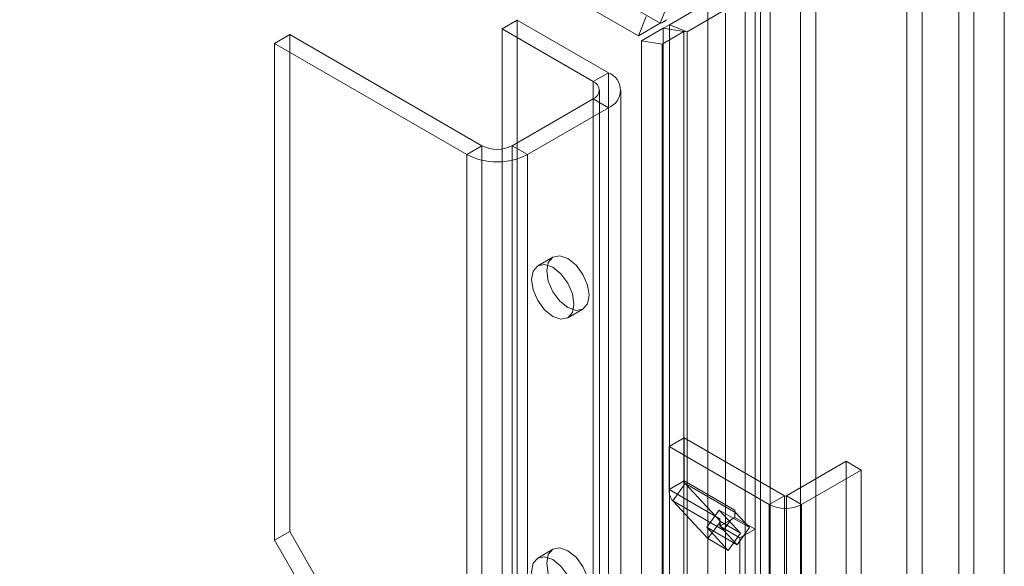
# Model space of a CAD drawing. Units: millimetres. Extents: x 0 to 420, y 0 to 297.
# Drawn here: x 350 to 362, y 193 to 199 of the extents above; entities that cross this region are included whole.
import ezdxf

# ---------------------------------------------------------------- set-up
doc = ezdxf.new("R2010")
doc.units = ezdxf.units.MM

msp = doc.modelspace()

# ---------------------------------------------------------------- linework, layer by layer
at = {"color": 7, "linetype": 'Continuous', "lineweight": 0}
for p, q in [((357.685, 199.269), (273.454, 247.895)), ((274.402, 247.64), (357.936, 199.417)), ((361.944, 201.691), (361.944, 77.576)), ((361.591, 77.858), (361.591, 201.41)), ((361.414, 201.307), (361.414, 77.756)), ((360.809, 200.849), (360.809, 190.234)), ((360.986, 200.747), (360.986, 190.132)), ((359.218, 77.245), (359.218, 200.135)), ((359.572, 200.135), (359.572, 77.245)), ((359.042, 77.143), (359.042, 200.033)), ((359.749, 77.143), (359.749, 200.033)), ((358.025, 199.644), (357.936, 199.417)), ((358.045, 199.4), (358.493, 199.659)), ((358.249, 199.318), (358.698, 199.576)), ((358.493, 82.461), (358.493, 199.616)), ((359.104, 82.492), (359.104, 199.647)), ((356.272, 199.454), (356.095, 199.352)), ((357.333, 198.841), (356.272, 199.454)), ((356.272, 199.454), (356.272, 85.138)), ((357.685, 199.269), (357.773, 199.497)), ((358.698, 199.534), (358.698, 82.378)), ((358.927, 82.389), (358.927, 199.545)), ((357.156, 198.739), (356.095, 199.352)), ((356.095, 199.352), (356.095, 85.036)), ((357.936, 199.417), (357.685, 199.269)), ((357.971, 199.358), (357.718, 199.212)), ((358.045, 199.4), (357.971, 199.358)), ((357.971, 81.798), (357.971, 199.358)), ((358.213, 199.321), (357.971, 199.358)), ((358.045, 81.937), (358.045, 199.4)), ((358.249, 199.318), (358.045, 199.4)), ((353.621, 199.284), (353.444, 199.181)), ((353.621, 199.284), (353.621, 193.5)), ((355.86, 197.991), (353.621, 199.284)), ((357.718, 199.212), (357.718, 80.852)), ((357.959, 199.174), (357.718, 199.212)), ((358.213, 199.321), (357.959, 199.174)), ((358.213, 199.321), (358.213, 81.76)), ((358.249, 199.318), (358.213, 199.321)), ((358.249, 81.854), (358.249, 199.318)), ((353.444, 199.181), (353.444, 193.398)), ((355.683, 197.889), (353.444, 199.181)), ((357.959, 199.174), (357.959, 80.814)), ((357.156, 198.739), (357.333, 198.841)), ((357.333, 198.841), (357.333, 84.526)), ((357.156, 198.739), (357.156, 84.424)), ((357.229, 84.321), (357.229, 198.637)), ((357.479, 84.321), (357.479, 198.637)), ((357.156, 198.535), (356.213, 197.991)), ((357.156, 198.535), (357.333, 198.433)), ((357.156, 84.219), (357.156, 198.535)), ((357.333, 198.433), (356.39, 197.889)), ((357.333, 84.117), (357.333, 198.433)), ((355.86, 197.991), (355.683, 197.889)), ((355.86, 83.675), (355.86, 197.991)), ((356.213, 197.991), (356.39, 197.889)), ((356.213, 197.991), (356.213, 83.675)), ((355.683, 83.573), (355.683, 197.889)), ((356.39, 83.573), (356.39, 197.889)), ((356.686, 196.695), (356.51, 196.593)), ((356.86, 195.986), (357.036, 196.088)), ((358.04, 194.487), (358.217, 194.589)), ((358.217, 194.089), (358.217, 194.589)), ((358.217, 194.589), (359.383, 193.915)), ((358.04, 194.487), (359.207, 193.813)), ((358.04, 193.987), (358.04, 194.487)), ((360.102, 194.317), (359.407, 193.915)), ((360.102, 192.132), (360.102, 194.317)), ((360.279, 194.215), (360.102, 194.317)), ((360.279, 194.215), (359.584, 193.813)), ((360.279, 192.03), (360.279, 194.215)), ((358.217, 194.089), (358.04, 193.987)), ((358.227, 194.057), (358.083, 193.856)), ((358.217, 194.089), (358.806, 193.749)), ((358.817, 193.716), (358.227, 194.057)), ((358.227, 194.057), (358.638, 193.617)), ((358.04, 193.987), (358.629, 193.647)), ((358.083, 193.856), (358.672, 193.516)), ((358.083, 193.856), (358.493, 193.416)), ((359.383, 193.915), (359.207, 193.813)), ((359.383, 189.492), (359.383, 193.915)), ((359.407, 193.915), (359.407, 189.492)), ((359.407, 193.915), (359.584, 193.813)), ((358.478, 193.548), (358.623, 193.749)), ((358.623, 193.749), (358.977, 193.545)), ((358.873, 193.481), (358.623, 193.749)), ((358.806, 193.749), (358.806, 193.702)), ((358.817, 193.716), (358.806, 193.702)), ((358.977, 193.545), (358.817, 193.716)), ((359.207, 189.39), (359.207, 193.813)), ((359.584, 193.813), (359.584, 189.39)), ((358.493, 193.416), (358.638, 193.617)), ((358.629, 193.647), (358.629, 193.561)), ((358.638, 193.617), (358.873, 193.481)), ((358.759, 193.636), (358.641, 193.568)), ((358.759, 193.636), (358.672, 193.516)), ((358.806, 193.663), (358.759, 193.636)), ((358.806, 193.702), (358.806, 193.663)), ((358.806, 193.663), (359.042, 193.527)), ((353.621, 193.5), (353.444, 193.398)), ((353.621, 193.5), (354.799, 191.458)), ((358.728, 193.28), (358.478, 193.548)), ((358.478, 193.548), (358.832, 193.344)), ((358.641, 193.568), (358.629, 193.561)), ((358.629, 193.561), (358.865, 193.425)), ((358.832, 193.344), (358.672, 193.516)), ((358.728, 193.28), (358.873, 193.481)), ((358.832, 193.344), (358.977, 193.545)), ((358.865, 193.425), (359.042, 193.527)), ((359.042, 193.527), (359.042, 192.275)), ((353.444, 193.398), (354.622, 191.356)), ((358.493, 193.416), (358.728, 193.28)), ((358.865, 193.425), (358.865, 192.173)), ((356.686, 193.292), (356.51, 193.19))]:
    msp.add_line(p, q, dxfattribs=at)
at = {"color": 7, "linetype": 'Continuous', "lineweight": 0, "flags": 128}
for points in [[(356.614, 196.534), (356.633, 196.633), (356.686, 196.695), (356.767, 196.71), (356.861, 196.677), (356.956, 196.601), (357.036, 196.493), (357.09, 196.369), (357.109, 196.249), (357.09, 196.15), (357.036, 196.088), (356.956, 196.073), (356.861, 196.106), (356.767, 196.182), (356.686, 196.291), (356.633, 196.414), (356.614, 196.534)], [(356.437, 196.432), (356.456, 196.531), (356.51, 196.593), (356.59, 196.608), (356.685, 196.575), (356.779, 196.499), (356.86, 196.391), (356.913, 196.267), (356.932, 196.147), (356.913, 196.048), (356.86, 195.986), (356.779, 195.971), (356.685, 196.004), (356.59, 196.08), (356.51, 196.189), (356.456, 196.312), (356.437, 196.432)], [(356.614, 193.132), (356.633, 193.231), (356.686, 193.292), (356.767, 193.308), (356.861, 193.275), (356.956, 193.199), (357.036, 193.09), (357.09, 192.967), (357.109, 192.846), (357.09, 192.748), (357.036, 192.686), (356.956, 192.671), (356.861, 192.704), (356.767, 192.78), (356.686, 192.888), (356.633, 193.012), (356.614, 193.132)], [(356.437, 193.03), (356.456, 193.129), (356.51, 193.19), (356.59, 193.206), (356.685, 193.173), (356.779, 193.097), (356.86, 192.988), (356.913, 192.865), (356.932, 192.744), (356.913, 192.646), (356.86, 192.584), (356.779, 192.569), (356.685, 192.602), (356.59, 192.678), (356.51, 192.786), (356.456, 192.91), (356.437, 193.03)]]:
    msp.add_lwpolyline(points, dxfattribs=at)
at = {"color": 7, "linetype": 'Continuous', "lineweight": 0}
for centre, radius, start, end in [((357.894, 199.581), 0.17, 284.397, 313.5427), ((357.255, 198.637), 0.218, 290.7834, 69.2166), ((357.117, 198.637), 0.109, 290.7834, 69.2166), ((356.037, 198.332), 0.384, 242.6097, 297.3903), ((356.037, 198.571), 0.769, 242.6097, 297.3903), ((358.264, 194.087), 0.0477, 176.6965, 219.222), ((358.23, 193.976), 0.191, 176.6965, 219.222), ((359.395, 193.938), 0.0256, 242.6097, 297.3903), ((358.854, 193.747), 0.0477, 176.6965, 219.222), ((359.395, 194.177), 0.41, 242.6097, 297.3903), ((358.872, 193.644), 0.243, 179.2052, 198.1276), ((358.78, 193.614), 0.146, 198.1784, 222.1756)]:
    msp.add_arc(centre, radius, start, end, dxfattribs=at)

doc.saveas('drawing.dxf')
